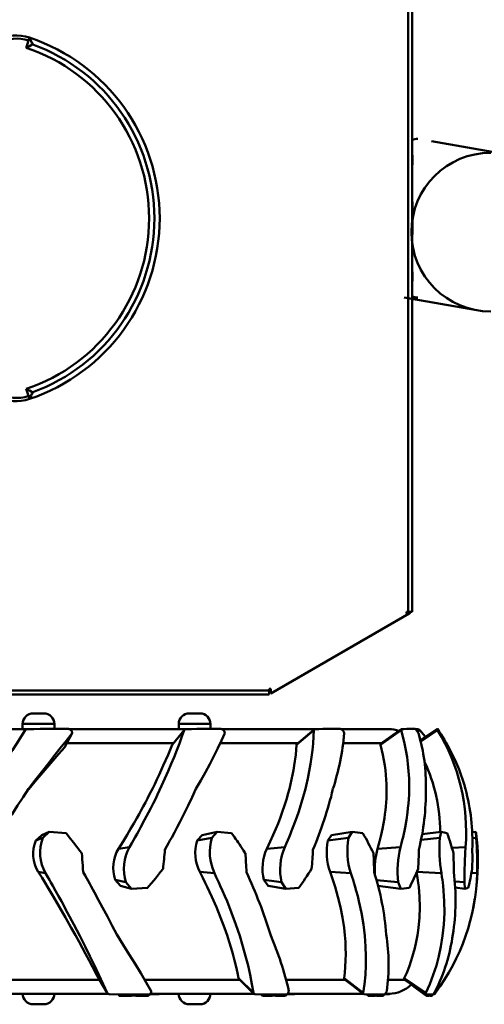
# Model space of a CAD drawing. Units: millimetres. Extents: x 6415 to 50418, y -2732 to 12482.
# Drawn here: x 43823 to 44262, y 9298 to 10229 of the extents above; entities that cross this region are included whole.
import ezdxf

# ---------------------------------------------------------------- set-up
doc = ezdxf.new("R2010")
doc.units = ezdxf.units.MM
doc.layers.add('Dimensions', color=7, linetype='Continuous', lineweight=50)

msp = doc.modelspace()

# ---------------------------------------------------------------- linework, layer by layer
at = {"layer": 'Dimensions'}
for p, q in [((44190.36, 9669.14), (44190.36, 10413.14)), ((44194.1, 9669.14), (44194.1, 10413.14)), ((43829.41, 10202.35), (43832.57, 10211.83)), ((44212.54, 10114.04), (44275.01, 10103.03)), ((44194.6, 10100.64), (44194.1, 10100.64)), ((44194.1, 10100.14), (44194.6, 10100.14)), ((44194.6, 10091.64), (44194.6, 10100.64)), ((44194.6, 10092.14), (44194.1, 10092.14)), ((44194.1, 10091.64), (44194.6, 10091.64)), ((44194.6, 10056.64), (44194.1, 10056.64)), ((44194.6, 10025.64), (44194.6, 10056.64)), ((44194.1, 10025.64), (44194.6, 10025.64)), ((44194.6, 9990.64), (44194.1, 9990.64)), ((44194.1, 9990.14), (44194.6, 9990.14)), ((44194.6, 9981.64), (44194.6, 9990.64)), ((44194.6, 9982.14), (44194.1, 9982.14)), ((44194.1, 9981.64), (44194.6, 9981.64)), ((44255.43, 9954.17), (44186.49, 9966.32)), ((43832.57, 9870.34), (43829.41, 9879.83)), ((44188.86, 9669.14), (44190.36, 9669.14)), ((44188.86, 9667.64), (44188.86, 9669.14)), ((44194.1, 9669.14), (44190.36, 9669.14)), ((44192.1, 9669.14), (44192.6, 9668.27)), ((44060.5, 9592), (44191.5, 9667.64)), ((44191.5, 9667.64), (44188.86, 9667.64)), ((44192.6, 9668.27), (44191.5, 9667.64)), ((43733.6, 9594.87), (44059, 9594.87)), ((44059, 9596.37), (44060.5, 9596.37)), ((44059, 9594.87), (44059, 9596.37)), ((44059, 9594.87), (44059, 9591.14)), ((44060.5, 9596.37), (44060.5, 9592)), ((43733.6, 9591.14), (44059, 9591.14)), ((43836.1, 9573.19), (43846.1, 9573.19)), ((43983.6, 9573.19), (43993.6, 9573.19)), ((43708.96, 9558.19), (43830.27, 9558.19)), ((43826.1, 9563.19), (43826.1, 9558.19)), ((43856.1, 9563.19), (43826.1, 9563.19)), ((43856.1, 9558.44), (43856.1, 9563.19)), ((43861.17, 9558.42), (43869.3, 9558.42)), ((43870.31, 9558.19), (43980.09, 9558.19)), ((43880.86, 9558.19), (43880.41, 9558.29)), ((43979.11, 9557.72), (43967.74, 9543.83)), ((43973.6, 9563.19), (43973.6, 9558.19)), ((44003.6, 9563.19), (43973.6, 9563.19)), ((44003.6, 9558.43), (44003.6, 9563.19)), ((44006.58, 9558.42), (44013.44, 9558.42)), ((44014.41, 9558.19), (44101.51, 9558.19)), ((44023.16, 9558.19), (44022.77, 9558.29)), ((44101.49, 9558.03), (44085.3, 9544.13)), ((44121.35, 9558.42), (44126.27, 9558.42)), ((44126.99, 9558.19), (44172.22, 9558.19)), ((44183.72, 9558.2), (44164.29, 9544.3)), ((44194.25, 9558.42), (44196.75, 9558.42)), ((44198.33, 9557.1), (44200.04, 9558.29)), ((44201.95, 9547.81), (44217.6, 9558.29)), ((43865.61, 9540.87), (43872.77, 9554.33)), ((43967.47, 9543.42), (43978.79, 9557.2)), ((44085, 9543.42), (44101.18, 9557.2)), ((44164.22, 9543.42), (44183.68, 9557.2)), ((44199.28, 9555.78), (44201.37, 9557.2)), ((44202.23, 9546.64), (44218.2, 9557.2)), ((43968.71, 9544.95), (43867.8, 9544.95)), ((44086.34, 9544.95), (44012.87, 9544.95)), ((44165.32, 9544.95), (44129.03, 9544.95)), ((43838.6, 9452.97), (43844.27, 9458.21)), ((43838.6, 9452.97), (43845.32, 9455.44)), ((43844.27, 9458.21), (43851.24, 9461.34)), ((43845.32, 9455.44), (43851.24, 9461.34)), ((43851.24, 9461.34), (43867.26, 9459.8)), ((43991.17, 9452.97), (43995.87, 9458.21)), ((43991.17, 9452.97), (44004.97, 9455.44)), ((43995.87, 9458.21), (44009.86, 9461.34)), ((44004.97, 9455.44), (44009.86, 9461.34)), ((44009.86, 9461.34), (44023.62, 9459.8)), ((44114.62, 9452.97), (44117.89, 9458.21)), ((44114.62, 9452.97), (44134.13, 9455.44)), ((44117.89, 9458.21), (44137.52, 9461.34)), ((44134.13, 9455.44), (44137.52, 9461.34)), ((44137.52, 9461.34), (44147.68, 9459.8)), ((44202.56, 9453.57), (44220.18, 9455.44)), ((44203.57, 9458.91), (44221.72, 9461.34)), ((44220.18, 9455.44), (44221.72, 9461.34)), ((44221.72, 9461.34), (44227.29, 9459.8)), ((44250.89, 9460.92), (44254.23, 9461.34)), ((44251.07, 9455.08), (44254.67, 9455.44)), ((44254.67, 9455.44), (44254.23, 9461.34)), ((44254.23, 9461.34), (44254.66, 9459.8)), ((43916.77, 9445.23), (43927.13, 9446.74)), ((44056.87, 9445.23), (44073.75, 9446.74)), ((44161.42, 9445.23), (44183.15, 9446.74)), ((44231.78, 9445.95), (44244.63, 9446.74)), ((43840.92, 9423.41), (43847.76, 9422.19)), ((43993.41, 9423.41), (44007.34, 9422.19)), ((44116.56, 9423.41), (44136.21, 9422.19)), ((44198.3, 9423.41), (44221.75, 9422.19)), ((44250.21, 9422.45), (44255.6, 9422.19)), ((43918.61, 9410.26), (43913.55, 9415.73)), ((43913.55, 9415.73), (43923.76, 9413.55)), ((43918.61, 9410.26), (43929.03, 9407.4)), ((43929.03, 9407.4), (43923.76, 9413.55)), ((44058.04, 9410.26), (44054.13, 9415.73)), ((44054.13, 9415.73), (44070.85, 9413.55)), ((44058.04, 9410.26), (44074.92, 9407.4)), ((44074.92, 9407.4), (44070.85, 9413.55)), ((44160.49, 9415.63), (44181.02, 9413.55)), ((44161.8, 9410.26), (44183.48, 9407.4)), ((44183.48, 9407.4), (44181.02, 9413.55)), ((44234.4, 9414.37), (44243.48, 9413.55)), ((44234.83, 9408.48), (44244.08, 9407.4)), ((44244.08, 9407.4), (44243.48, 9413.55)), ((43944.2, 9408.27), (43929.03, 9407.4)), ((44087.12, 9408.27), (44074.92, 9407.4)), ((44191.53, 9408.27), (44183.48, 9407.4)), ((44247.19, 9408.27), (44244.08, 9407.4)), ((43789.71, 9321.42), (43898.52, 9321.42)), ((43897.64, 9322.8), (43906.08, 9309)), ((43941.4, 9321.42), (44031.34, 9321.42)), ((44030.61, 9322.1), (44030.21, 9322.8)), ((44030.21, 9322.8), (44044.12, 9309)), ((44075.07, 9321.42), (44130.74, 9321.42)), ((44129.82, 9322.8), (44147.85, 9309)), ((44171.45, 9321.42), (44187.12, 9321.42)), ((44186.54, 9321.77), (44206.86, 9307.84)), ((44186.73, 9322.8), (44207.11, 9309)), ((44193.14, 9316.93), (44207.99, 9306.05)), ((43906.88, 9308.19), (43792.57, 9308.19)), ((43916.37, 9307.45), (43907.94, 9307.84)), ((43916.37, 9307.45), (43923.24, 9307.45)), ((43916.58, 9307.45), (43917.24, 9306.36)), ((43917.56, 9307.45), (43918.4, 9306.05)), ((43918.4, 9306.05), (43926.2, 9306.27)), ((43923.24, 9307.45), (43945.71, 9307.45)), ((43925.71, 9307.06), (43926.2, 9306.27)), ((43943.73, 9306.05), (43936.22, 9306.27)), ((43946.57, 9307.45), (43945.71, 9307.45)), ((43946.34, 9307.77), (43946.57, 9307.45)), ((43946.57, 9307.45), (43954.89, 9307.84)), ((44044.56, 9308.19), (43947, 9308.19)), ((43954.63, 9308.19), (43954.89, 9307.84)), ((44052.11, 9307.45), (44045.37, 9307.84)), ((44051.38, 9307.5), (44052.64, 9306.18)), ((44052.11, 9307.45), (44057.63, 9307.45)), ((44052.13, 9307.39), (44053.41, 9306.05)), ((44053.41, 9306.05), (44059.71, 9306.27)), ((44057.63, 9307.45), (44075.4, 9307.45)), ((44058.79, 9307.21), (44059.71, 9306.27)), ((44073.51, 9306.05), (44067.66, 9306.27)), ((44076.07, 9307.45), (44075.41, 9307.45)), ((44075.82, 9307.69), (44076.07, 9307.45)), ((44076.07, 9307.45), (44082.63, 9307.84)), ((44147.79, 9308.19), (44076.55, 9308.19)), ((44082.25, 9308.19), (44082.63, 9307.84)), ((44152.76, 9307.45), (44148.37, 9307.84)), ((44150.94, 9307.61), (44152.79, 9306.1)), ((44151.33, 9307.58), (44153.19, 9306.05)), ((44152.76, 9307.45), (44156.38, 9307.45)), ((44153.19, 9306.05), (44157.38, 9306.27)), ((44155.91, 9307.45), (44157.38, 9306.27)), ((44156.38, 9307.45), (44167.72, 9307.45)), ((44166.1, 9306.05), (44162.49, 9306.27)), ((44168.14, 9307.45), (44167.73, 9307.45)), ((44168.14, 9307.45), (44172.3, 9307.84)), ((44168.8, 9308.19), (44172.22, 9308.19)), ((44171.82, 9308.19), (44172.3, 9307.84)), ((44208.45, 9307.45), (44206.86, 9307.84)), ((44207.8, 9307.61), (44209.66, 9306.27)), ((44207.99, 9306.05), (44209.66, 9306.27)), ((44208.45, 9307.45), (44209.83, 9307.45)), ((44209.22, 9307.45), (44210.5, 9306.54)), ((44209.83, 9307.45), (44213.63, 9307.45)), ((44212.44, 9306.05), (44211.41, 9306.27)), ((44213.75, 9307.45), (44215.1, 9307.84)), ((44214.37, 9308.33), (44215.1, 9307.84)), ((44215.22, 9309.59), (44216.11, 9309)), ((43846.1, 9298.19), (43836.1, 9298.19)), ((43993.6, 9298.19), (43983.6, 9298.19)), ((44207.88, 9306.06), (44207.99, 9306.05))]:
    msp.add_line(p, q, dxfattribs=at)
at = {"layer": 'Dimensions', "flags": 128}
for points in [[(43828.49, 9557.2), (43829.38, 9557.99), (43830.63, 9558.29)], [(43830.63, 9558.29), (43836.69, 9558.36), (43842.69, 9558.4), (43849.3, 9558.43), (43855.18, 9558.44), (43861.17, 9558.42)], [(43864.98, 9558.42), (43862.06, 9558.43), (43856.21, 9558.44), (43856.1, 9558.44)], [(43880.41, 9558.29), (43874.5, 9558.36), (43869.39, 9558.4)], [(43978.79, 9557.2), (43979.4, 9557.99), (43980.43, 9558.29)], [(43980.43, 9558.29), (43985.66, 9558.36), (43990.81, 9558.4), (43996.48, 9558.43), (44001.49, 9558.44), (44006.58, 9558.42)], [(44009.8, 9558.42), (44007.33, 9558.43), (44003.6, 9558.44)], [(44022.77, 9558.29), (44017.81, 9558.36), (44013.52, 9558.4)], [(44101.18, 9557.2), (44101.45, 9557.99), (44102.14, 9558.29)], [(44102.14, 9558.29), (44106.03, 9558.36), (44109.84, 9558.4), (44114, 9558.43), (44117.66, 9558.44), (44121.35, 9558.42)], [(44132.91, 9558.29), (44129.39, 9558.36), (44126.33, 9558.4)], [(44183.68, 9557.2), (44183.57, 9557.99), (44183.74, 9558.16)], [(44200.04, 9558.29), (44198.31, 9558.36), (44196.79, 9558.4)], [(44201.37, 9557.2), (44200.59, 9557.99), (44200.04, 9558.29)], [(44217.6, 9558.29), (44217.83, 9558.36), (44218, 9558.4), (44218.12, 9558.43), (44218.16, 9558.44), (44218.15, 9558.44)], [(44218.2, 9557.2), (44217.74, 9557.99), (44217.6, 9558.29)], [(43757.66, 9446.74), (43760.06, 9450.39), (43761.92, 9453.24), (43763.79, 9456.11), (43765.81, 9459.2), (43767.73, 9462.15), (43769.72, 9465.2), (43774.38, 9472.39), (43778.91, 9479.38), (43781.59, 9483.55), (43784.36, 9487.86), (43787.14, 9492.19), (43789.82, 9496.39), (43792.46, 9500.53), (43795.06, 9504.63), (43799.46, 9511.61), (43803.78, 9518.49), (43808.21, 9525.52), (43812.25, 9531.91), (43816.4, 9538.44), (43820.48, 9544.83), (43824.6, 9551.22), (43828.49, 9557.2)], [(43872.77, 9554.33), (43867.41, 9547.6), (43861.63, 9540.31), (43855.73, 9532.81), (43849.83, 9525.29), (43843.88, 9517.65), (43837.79, 9509.8), (43831.51, 9501.69)], [(43927.13, 9446.74), (43929.25, 9450.39), (43930.88, 9453.24), (43932.5, 9456.11), (43934.24, 9459.2), (43935.87, 9462.15), (43937.55, 9465.2), (43941.42, 9472.39), (43945.09, 9479.38), (43947.23, 9483.55), (43949.4, 9487.86), (43951.54, 9492.19), (43953.57, 9496.39), (43955.54, 9500.53), (43957.45, 9504.63), (43960.59, 9511.61), (43963.59, 9518.49), (43966.56, 9525.52), (43969.18, 9531.91), (43971.77, 9538.44), (43974.24, 9544.83), (43976.63, 9551.22), (43978.79, 9557.2)], [(44017.23, 9554.33), (44014.07, 9547.6), (44010.53, 9540.31), (44006.76, 9532.81), (44002.86, 9525.29), (43998.79, 9517.65), (43994.49, 9509.8), (43989.92, 9501.69)], [(44073.75, 9446.74), (44075.37, 9450.39), (44076.61, 9453.24), (44077.82, 9456.11), (44079.1, 9459.2), (44080.29, 9462.15), (44081.49, 9465.2), (44084.2, 9472.39), (44086.65, 9479.38), (44088.03, 9483.55), (44089.39, 9487.86), (44090.69, 9492.19), (44091.88, 9496.39), (44092.98, 9500.53), (44094.01, 9504.63), (44095.6, 9511.61), (44096.97, 9518.49), (44098.19, 9525.52), (44099.13, 9531.91), (44099.92, 9538.44), (44100.53, 9544.83), (44100.95, 9551.22), (44101.18, 9557.2)], [(44183.15, 9446.74), (44184.13, 9450.39), (44184.84, 9453.24), (44185.53, 9456.11), (44186.24, 9459.2), (44186.86, 9462.15), (44187.47, 9465.2), (44188.74, 9472.39), (44189.74, 9479.38), (44190.23, 9483.55), (44190.65, 9487.86), (44190.97, 9492.19), (44191.2, 9496.39), (44191.33, 9500.53), (44191.38, 9504.63), (44191.25, 9511.61), (44190.87, 9518.49), (44190.22, 9525.52), (44189.39, 9531.91), (44188.3, 9538.44), (44186.98, 9544.83), (44185.4, 9551.22), (44183.68, 9557.2)], [(44206.57, 9550.9), (44206.33, 9551.22), (44201.37, 9557.2)], [(43865.61, 9540.87), (43860.37, 9534.89), (43854.74, 9528.41), (43848.99, 9521.75), (43843.26, 9515.05), (43837.61, 9508.39), (43831.88, 9501.59), (43830.05, 9499.42)], [(43916.77, 9445.23), (43920.97, 9452.01), (43924.75, 9458.24), (43928.13, 9463.94), (43931.12, 9469.1), (43934.05, 9474.24), (43936.08, 9477.86), (43938.1, 9481.54), (43940.12, 9485.26), (43942.13, 9489.03), (43944.12, 9492.84), (43946.09, 9496.69), (43948.68, 9501.87), (43950.87, 9506.35), (43952.89, 9510.57), (43955.06, 9515.18), (43957.04, 9519.48), (43959.03, 9523.86), (43963.51, 9534.03), (43967.47, 9543.42)], [(44056.87, 9445.23), (44060.09, 9452.01), (44062.9, 9458.24), (44065.33, 9463.94), (44067.42, 9469.1), (44069.41, 9474.24), (44070.74, 9477.86), (44072.04, 9481.54), (44073.3, 9485.26), (44074.51, 9489.03), (44075.67, 9492.84), (44076.78, 9496.69), (44078.16, 9501.87), (44079.27, 9506.35), (44080.22, 9510.57), (44081.18, 9515.18), (44082, 9519.48), (44082.74, 9523.86), (44084.14, 9534.03), (44085, 9543.42)], [(44085, 9543.42), (44085.29, 9544.12), (44085.3, 9544.13)], [(44161.42, 9445.23), (44163.34, 9452.01), (44164.9, 9458.24), (44166.15, 9463.94), (44167.13, 9469.1), (44167.98, 9474.24), (44168.49, 9477.86), (44168.93, 9481.54), (44169.31, 9485.26), (44169.61, 9489.03), (44169.83, 9492.84), (44169.96, 9496.69), (44170, 9501.87), (44169.91, 9506.35), (44169.71, 9510.57), (44169.37, 9515.18), (44168.93, 9519.48), (44168.36, 9523.86), (44166.55, 9534.03), (44164.22, 9543.42)], [(44164.22, 9543.42), (44164.15, 9544.12), (44164.31, 9544.26)], [(43831.51, 9501.69), (43826.53, 9493.96), (43821.37, 9485.97), (43816.18, 9477.94), (43811.23, 9470.26), (43808.21, 9465.57), (43805.04, 9460.63), (43802, 9455.9), (43800.12, 9452.98), (43798.5, 9450.46), (43796.75, 9447.76), (43794.51, 9444.31)], [(43989.92, 9501.69), (43986.31, 9493.96), (43982.45, 9485.97), (43978.45, 9477.94), (43974.52, 9470.26), (43972.08, 9465.57), (43969.48, 9460.63), (43966.94, 9455.9), (43965.35, 9452.98), (43963.97, 9450.46), (43962.47, 9447.76), (43960.53, 9444.31)], [(43867.26, 9459.8), (43868.51, 9458.24), (43870.17, 9456.15), (43871.48, 9454.49), (43872.94, 9452.65), (43874.24, 9450.99), (43875.46, 9449.45), (43877.06, 9447.42), (43878.6, 9445.44), (43879.98, 9443.68), (43881.98, 9441.11)], [(44023.62, 9459.8), (44024.74, 9458.24), (44026.23, 9456.15), (44027.39, 9454.49), (44028.68, 9452.65), (44029.83, 9450.99), (44030.9, 9449.45), (44032.29, 9447.42), (44033.64, 9445.44), (44034.83, 9443.68), (44036.54, 9441.11)], [(44243.48, 9413.55), (44243.5, 9415.59), (44243.52, 9417.65), (44243.56, 9419.77), (44243.6, 9421.94), (44243.7, 9426.28), (44243.83, 9430.63), (44243.99, 9434.93), (44244.17, 9439.1), (44244.27, 9441.11), (44244.38, 9443.04), (44244.51, 9444.91), (44244.63, 9446.74)], [(43881.98, 9441.11), (43882.23, 9437.78), (43882.44, 9435.02), (43882.64, 9432.14), (43882.84, 9429.26), (43883.03, 9426.48), (43883.25, 9423.18)], [(43897.64, 9322.8), (43894.9, 9328.07), (43891.99, 9333.66), (43888.88, 9339.57), (43885.57, 9345.8), (43882.7, 9351.19), (43879.51, 9357.11), (43875.98, 9363.57), (43872.09, 9370.6), (43866.59, 9380.36), (43860.98, 9390.07), (43855.31, 9399.71), (43852.53, 9404.36), (43849.65, 9409.16), (43847.35, 9412.96), (43844.51, 9417.61), (43840.92, 9423.41)], [(43906.08, 9309), (43902.27, 9317.23), (43898.16, 9325.98), (43893.92, 9334.88), (43889.58, 9343.82), (43885.08, 9352.95), (43880.13, 9362.77), (43874.55, 9373.56), (43868.66, 9384.66), (43862.76, 9395.52), (43860.07, 9400.4), (43857.28, 9405.43), (43854.56, 9410.27), (43852.86, 9413.28), (43851.45, 9415.76), (43849.89, 9418.5), (43847.76, 9422.19)], [(43883.25, 9423.18), (43885.15, 9419.82), (43886.64, 9417.17), (43887.88, 9414.96), (43889.46, 9412.12), (43890.92, 9409.47), (43892.38, 9406.82), (43893.91, 9404.01), (43897.9, 9396.66), (43901.63, 9389.71), (43906.2, 9381.09), (43910.72, 9372.41), (43914.97, 9364.08)], [(43958.8, 9426.23), (43956.44, 9423.26), (43951.59, 9417.25), (43947.92, 9412.76), (43945.17, 9409.43), (43944.46, 9408.58), (43944.27, 9408.35), (43944.22, 9408.29), (43944.21, 9408.28), (43944.2, 9408.27)], [(44030.21, 9322.8), (44029.11, 9328.07), (44027.84, 9333.66), (44026.37, 9339.57), (44024.7, 9345.8), (44023.15, 9351.19), (44021.34, 9357.11), (44019.23, 9363.57), (44016.78, 9370.6), (44013.1, 9380.36), (44009.14, 9390.07), (44004.93, 9399.71), (44002.79, 9404.36), (44000.53, 9409.16), (43998.69, 9412.96), (43996.39, 9417.61), (43993.41, 9423.41)], [(44044.12, 9309), (44042.76, 9317.23), (44041.07, 9325.98), (44039.08, 9334.88), (44036.85, 9343.82), (44034.32, 9352.95), (44031.32, 9362.77), (44027.69, 9373.56), (44023.6, 9384.66), (44019.27, 9395.52), (44017.23, 9400.4), (44015.06, 9405.43), (44012.91, 9410.27), (44011.54, 9413.28), (44010.39, 9415.76), (44009.11, 9418.5), (44007.34, 9422.19)], [(44129.82, 9322.8), (44130.47, 9328.07), (44130.97, 9333.66), (44131.29, 9339.57), (44131.41, 9345.8), (44131.34, 9351.19), (44131.09, 9357.11), (44130.6, 9363.57), (44129.83, 9370.6), (44128.35, 9380.36), (44126.42, 9390.07), (44124.07, 9399.71), (44122.79, 9404.36), (44121.37, 9409.16), (44120.18, 9412.96), (44118.63, 9417.61), (44116.56, 9423.41)], [(44147.85, 9309), (44149.07, 9317.23), (44149.96, 9325.98), (44150.43, 9334.88), (44150.52, 9343.82), (44150.22, 9352.95), (44149.46, 9362.77), (44148.13, 9373.56), (44146.25, 9384.66), (44143.91, 9395.52), (44142.7, 9400.4), (44141.37, 9405.43), (44139.99, 9410.27), (44139.09, 9413.28), (44138.32, 9415.76), (44137.44, 9418.5), (44136.21, 9422.19)], [(44186.73, 9322.8), (44189.07, 9328.07), (44191.29, 9333.66), (44193.37, 9339.57), (44195.27, 9345.8), (44196.68, 9351.19), (44198.01, 9357.11), (44199.2, 9363.57), (44200.18, 9370.6), (44201.03, 9380.36), (44201.32, 9390.07), (44201.07, 9399.71), (44200.77, 9404.36), (44200.33, 9409.16), (44199.9, 9412.96), (44199.26, 9417.61), (44198.38, 9422.97)], [(44207.11, 9309), (44210.8, 9317.23), (44214.17, 9325.98), (44217.06, 9334.88), (44219.46, 9343.82), (44221.41, 9352.95), (44222.98, 9362.77), (44224.08, 9373.56), (44224.58, 9384.66), (44224.46, 9395.52), (44224.22, 9400.4), (44223.85, 9405.43), (44223.38, 9410.27), (44223.04, 9413.28), (44222.72, 9415.76), (44222.33, 9418.5), (44221.75, 9422.19)], [(44251.93, 9389.34), (44253.48, 9398.06), (44253.51, 9398.22)], [(43914.97, 9364.08), (43921.02, 9354.55), (43926.8, 9345.31), (43932.35, 9336.3), (43937.71, 9327.49), (43942.91, 9318.8), (43947.7, 9310.67)], [(44030.6, 9322.09), (44038.01, 9314.7), (44044.54, 9308.17)], [(44130.07, 9321.96), (44129.91, 9322.06), (44129.82, 9322.8)], [(44130.03, 9321.91), (44137.35, 9316.25), (44148.04, 9307.98)], [(44186.54, 9321.77), (44186.47, 9322.06), (44186.73, 9322.8)], [(44193.1, 9316.88), (44198.53, 9312.91), (44207.88, 9306.06)], [(43907.94, 9307.84), (43906.82, 9308.17), (43906.08, 9309)], [(43917.25, 9306.36), (43917.35, 9306.22), (43917.54, 9306.12), (43917.81, 9306.06), (43918.4, 9306.05)], [(43926.2, 9306.27), (43929.02, 9306.34), (43931.28, 9306.44)], [(43954.89, 9307.84), (43956.15, 9308.17), (43956.17, 9308.19)], [(44045.37, 9307.84), (44044.54, 9308.17), (44044.12, 9309)], [(44059.71, 9306.27), (44061.97, 9306.34), (44063.79, 9306.44)], [(44082.63, 9307.84), (44083.68, 9308.17), (44083.71, 9308.19)], [(44148.09, 9308.04), (44147.9, 9308.17), (44147.85, 9309)], [(44152.8, 9306.11), (44152.89, 9306.06), (44153.19, 9306.05)], [(44157.38, 9306.27), (44158.87, 9306.34), (44160.07, 9306.44)], [(44167.72, 9307.45), (44167.17, 9306.67), (44166.94, 9306.4), (44166.73, 9306.22), (44166.56, 9306.12), (44166.39, 9306.06), (44166.1, 9306.05)], [(44172.3, 9307.84), (44173.04, 9308.17), (44173.17, 9308.29)], [(44206.86, 9307.84), (44206.8, 9308.17), (44207.11, 9309)], [(44209.66, 9306.27), (44210.22, 9306.34), (44210.49, 9306.4)], [(44215.1, 9307.84), (44215.46, 9308.17), (44216.11, 9309)]]:
    msp.add_lwpolyline(points, dxfattribs=at)
at = {"layer": 'Dimensions'}
for centre, radius, start, end in [((43819.91, 10173.89), 40, 71.54727, 160.02433), ((43819.91, 10173.89), 37, 71.54727, 160.02433), ((43386.35, 9988.87), 498.82, 25.73183, 26.54985), ((43775.6, 10041.09), 180, 288.45273, 71.54727), ((44048.87, 9763.02), 491.09, 115.72543, 116.54455), ((43775.6, 10041.09), 170, 288.45273, 71.54727), ((43775.6, 10041.09), 175, 290.08998, 69.91002), ((44199.6, 10101.14), 15, 90, 111.51019), ((44268.45, 10028.03), 75, 90, 270), ((44199.6, 9981.14), 15, 248.48981, 270), ((43819.91, 9908.28), 40, 199.97567, 288.45273), ((43819.91, 9908.28), 37, 199.97567, 288.45273), ((44048.87, 10319.15), 491.09, 243.45545, 244.27457), ((43386.35, 10093.3), 498.82, 333.45015, 334.26817), ((43836.1, 9563.19), 10, 90, 180), ((43846.1, 9563.19), 10, 0, 90), ((43983.6, 9563.19), 10, 90, 180), ((43993.6, 9563.19), 10, 0, 90), ((43869.39, 9554.98), 3.44, 349.19337, 91.46773), ((44013.02, 9554.22), 4.22, 1.47226, 84.26212), ((44119.54, 9148.37), 410.07, 89.42501, 90.21954), ((44124.77, 9553.29), 5.35, 11.26644, 73.74687), ((44172.22, 9528.19), 30, 71.84942, 90), ((44191.5, 9361.17), 197.27, 89.20224, 92.21714), ((44193.3, 9449.34), 109.1, 88.88381, 90.4295), ((44192.34, 9551.42), 8.27, 20.58581, 57.78673), ((44031.24, 9433.19), 225, 27.65832, 33.82518), ((43888.54, 9575.99), 242.44, 342.15354, 354.87512), ((44044.17, 9506.92), 162.96, 358.16136, 16.91582), ((44060.56, 9461.09), 184.63, 355.54061, 31.37042), ((44083.45, 9459.51), 166.49, 14.67427, 27.97513), ((44062.85, 9460.42), 157.89, 0.28375, 25.12181), ((43774.47, 9583.44), 354.41, 336.8855, 346.66322), ((43981.96, 9498.33), 225.11, 346.11624, 0.85568), ((44061.18, 9452.09), 189.92, 357.65265, 15.13837), ((43881.12, 9441.35), 38.47, 158.51758, 209.87486), ((44049.23, 9441.89), 46.29, 162.9826, 205.18771), ((44200.06, 9442.87), 67.11, 169.20501, 197.94546), ((43847.88, 9289.76), 344.67, 26.04691, 29.56045), ((44378.5, 9446.29), 158.59, 176.69109, 188.73934), ((44018.23, 9384.36), 222.25, 14.7939, 19.84335), ((44031.24, 9433.19), 225, 354.24974, 6.80418), ((43943.95, 9430.19), 311.74, 358.53019, 4.64626), ((43868.12, 9440.41), 32.08, 156.96405, 211.9978), ((43963.23, 9426.3), 41.48, 150.4841, 197.89461), ((44027.53, 9440.86), 38.32, 161.5795, 207.08275), ((44123.03, 9425.72), 53.58, 156.90925, 193.12974), ((44168.32, 9441.65), 54.89, 168.10563, 199.41144), ((44271.12, 9424.45), 90.76, 165.78225, 186.8942), ((43946.14, 9427.11), 34.51, 148.31966, 199.2406), ((43488.75, 9480.44), 473.16, 353.42176, 355.62133), ((43559.71, 9404.5), 478.24, 2.23839, 4.39015), ((44096.89, 9426.63), 44.13, 155.07379, 194.29937), ((43790.64, 9457.54), 310.07, 354.20362, 357.55377), ((43848.6, 9419.94), 309.67, 0.59975, 3.92016), ((44230.65, 9425.87), 71.89, 164.37792, 183.93123), ((43952.28, 9445.47), 248.22, 355.55484, 359.73279), ((43986.73, 9427.92), 246.74, 358.9004, 3.06532), ((44025.41, 9436.67), 225.66, 357.34814, 1.9402), ((43609.21, 9224.48), 472.22, 17.19573, 24.88447), ((43725.32, 9662.92), 442.43, 324.86027, 327.65815), ((43902.74, 9342.71), 267.88, 4.57524, 17.4809), ((43956.46, 9526.73), 263.23, 333.25382, 337.55515), ((44057.42, 9427.83), 198.26, 323.17251, 358.36934), ((44032.48, 9396.43), 202.72, 350.81724, 7.58241), ((44066.88, 9454.17), 186.06, 345.71641, 351.36317), ((43747.6, 9232.71), 339.2, 13.28725, 22.78737), ((43989.77, 9336.18), 182.14, 351.94592, 8.80993), ((44069.85, 9385.71), 164.18, 332.80034, 352.42968), ((44172.22, 9338.19), 30, 270, 315.04587), ((43836.1, 9308.19), 10, 180, 270), ((43846.1, 9308.19), 10, 270, 0), ((43936.42, 9380.18), 73.91, 259.73017, 269.84231), ((43944, 9307.77), 1.74, 261.12335, 349.53155), ((43944.86, 9310.21), 2.88, 287.12358, 9.1544), ((43983.6, 9308.19), 10, 180, 270), ((43993.6, 9308.19), 10, 270, 0), ((44053.16, 9306.87), 0.857, 232.77222, 286.5095), ((44067.73, 9349.97), 43.7, 256.63359, 269.90314), ((44073.59, 9307.92), 1.87, 267.53014, 345.56894), ((44073.84, 9311.01), 3.89, 293.73663, 354.84975), ((44162.46, 9322.46), 16.19, 247.95146, 270.09677), ((44164.38, 9312.44), 6, 303.80516, 342.77487), ((44211.51, 9308.04), 1.77, 199.35981, 266.98275), ((44210.98, 9308.5), 2.85, 300.85395, 338.55312), ((44200.94, 9318.72), 16.97, 318.39379, 331.65648)]:
    msp.add_arc(centre, radius, start, end, dxfattribs=at)

doc.saveas('drawing.dxf')
